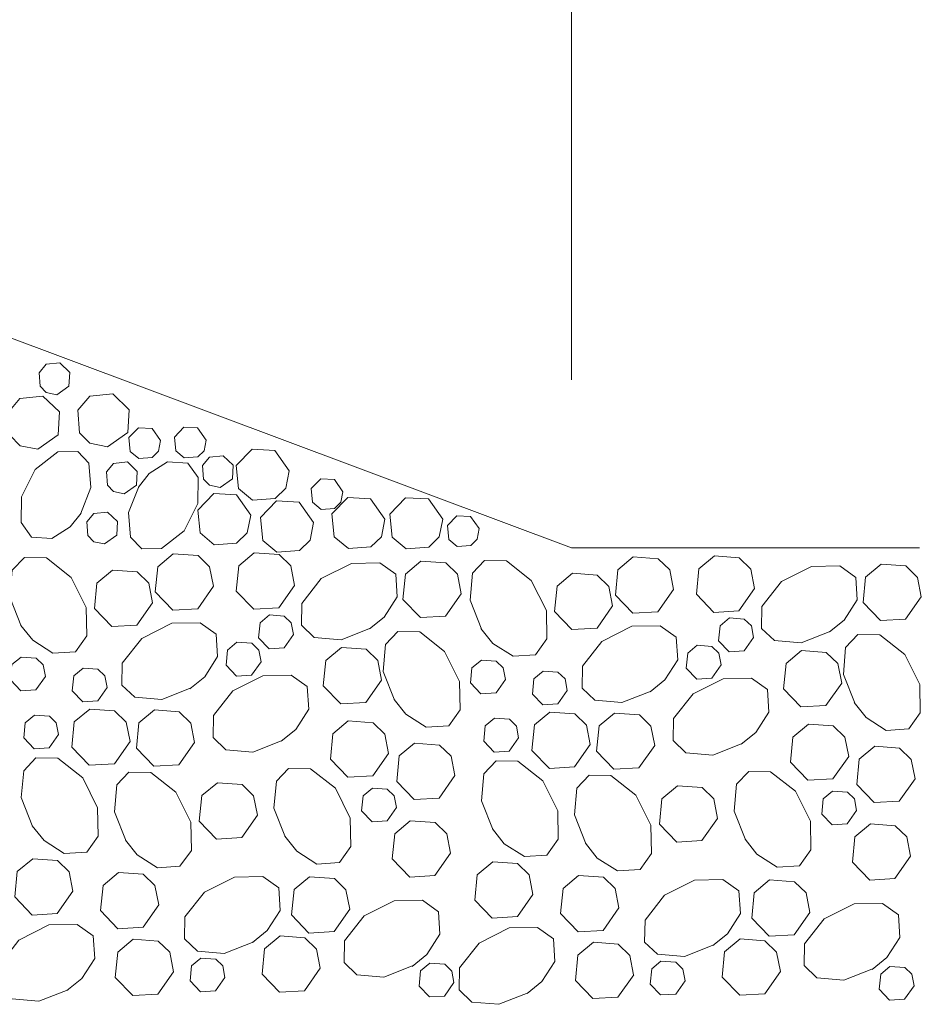
# Model space of a CAD drawing. Units: inches. Extents: x 1000 to 1115, y 985 to 1022.
# Drawn here: x 1012 to 1013, y 1010 to 1011 of the extents above; entities that cross this region are included whole.
import ezdxf

# ---------------------------------------------------------------- set-up
doc = ezdxf.new("R2010")
doc.units = ezdxf.units.IN
doc.header["$MEASUREMENT"] = 0
doc.layers.add('Level 1', color=7, linetype='Continuous', lineweight=0)

# ---------------------------------------------------------------- blocks, each defined once
blk = doc.blocks.new('GRAVEL20')
at = {"layer": 'Level 1', "color": 7, "linetype": 'Continuous', "lineweight": 0, "flags": 128}
for points in [[(-0.41842, -0.072), (-0.42942, -0.04425), (-0.42725, -0.01883), (-0.41575, -0.00675), (-0.39508, -0.00717), (-0.37175, -0.02558), (-0.3575, -0.05383), (-0.357, -0.08058), (-0.36775, -0.09558), (-0.389, -0.097), (-0.408, -0.08483), (-0.41925, -0.07083)], [(-0.23775, -0.034), (-0.2525, -0.05508), (-0.27608, -0.05633), (-0.2925, -0.03933), (-0.29008, -0.0155), (-0.27558, -0.00333), (-0.25225, -0.00508), (-0.24133, -0.01567), (-0.23775, -0.034)], [(-0.16142, -0.03317), (-0.17625, -0.05417), (-0.19983, -0.05558), (-0.21625, -0.0385), (-0.21383, -0.01467), (-0.19925, -0.0025), (-0.17592, -0.00417), (-0.165, -0.01483), (-0.16142, -0.03317)], [(-0.08975, -0.07333), (-0.11742, -0.08433), (-0.14283, -0.08217), (-0.15492, -0.07067), (-0.1545, -0.05008), (-0.13625, -0.02658), (-0.10783, -0.0125), (-0.08108, -0.012), (-0.06608, -0.02267), (-0.06475, -0.04383), (-0.07692, -0.063), (-0.09083, -0.07408)], [(-0.00442, -0.041), (-0.01925, -0.062), (-0.04283, -0.06325), (-0.05933, -0.04625), (-0.05692, -0.0225), (-0.04233, -0.01033), (-0.019, -0.012), (-0.008, -0.02267), (-0.0045, -0.041)], [(-0.29508, -0.0495), (-0.30983, -0.0705), (-0.3335, -0.07183), (-0.34992, -0.05475), (-0.3475, -0.031), (-0.33292, -0.01875), (-0.30958, -0.0205), (-0.29858, -0.03117), (-0.29508, -0.0495)], [(-0.16242, -0.07933), (-0.17125, -0.092), (-0.18542, -0.09275), (-0.19533, -0.08258), (-0.19383, -0.06825), (-0.18508, -0.061), (-0.17108, -0.062), (-0.1645, -0.06833), (-0.16242, -0.07933)], [(-0.25883, -0.12975), (-0.2865, -0.14067), (-0.31192, -0.1385), (-0.324, -0.12708), (-0.32358, -0.10633), (-0.30533, -0.083), (-0.27692, -0.06875), (-0.25025, -0.06833), (-0.23525, -0.079), (-0.23383, -0.10025), (-0.246, -0.11925), (-0.25992, -0.1305)], [(-0.06683, -0.14175), (-0.07783, -0.11408), (-0.07558, -0.08867), (-0.06408, -0.07658), (-0.0435, -0.077), (-0.02, -0.09525), (-0.00592, -0.12367), (-0.00542, -0.15033), (-0.01608, -0.16533), (-0.03742, -0.16675), (-0.05642, -0.15458), (-0.0675, -0.14067)], [(-0.19292, -0.10508), (-0.20183, -0.11767), (-0.21592, -0.1185), (-0.22583, -0.10825), (-0.22442, -0.094), (-0.21558, -0.08667), (-0.20158, -0.08767), (-0.195, -0.09408), (-0.19292, -0.10508)], [(-0.07942, -0.12225), (-0.09425, -0.14333), (-0.11783, -0.14467), (-0.13425, -0.12767), (-0.13183, -0.10375), (-0.11725, -0.09167), (-0.09392, -0.09333), (-0.083, -0.104), (-0.07942, -0.12225)], [(-0.39608, -0.11883), (-0.405, -0.1315), (-0.41908, -0.13233), (-0.429, -0.12208), (-0.42758, -0.10775), (-0.41883, -0.10058), (-0.40483, -0.10158), (-0.39825, -0.108), (-0.39608, -0.11883)], [(-0.33783, -0.12925), (-0.34675, -0.142), (-0.36092, -0.14275), (-0.37075, -0.13258), (-0.36933, -0.11817), (-0.3605, -0.111), (-0.34658, -0.112), (-0.34, -0.11833), (-0.33783, -0.12925)], [(-0.173, -0.17917), (-0.20058, -0.19017), (-0.22608, -0.188), (-0.23808, -0.1765), (-0.23783, -0.15575), (-0.21942, -0.13233), (-0.19108, -0.11825), (-0.16442, -0.11775), (-0.14933, -0.1285), (-0.14792, -0.14967), (-0.16008, -0.16875), (-0.17408, -0.17983)], [(-0.38358, -0.17367), (-0.3925, -0.18625), (-0.40675, -0.18717), (-0.4165, -0.17683), (-0.41508, -0.16258), (-0.40633, -0.15533), (-0.39233, -0.15633), (-0.38575, -0.16267), (-0.38358, -0.17367)], [(-0.31633, -0.18017), (-0.33108, -0.20125), (-0.35475, -0.20258), (-0.37108, -0.18558), (-0.36883, -0.16167), (-0.35425, -0.14958), (-0.33092, -0.15125), (-0.31992, -0.16183), (-0.31633, -0.18017)], [(-0.2555, -0.18108), (-0.27033, -0.20217), (-0.29392, -0.2035), (-0.31033, -0.1865), (-0.30792, -0.16258), (-0.29333, -0.1505), (-0.27, -0.15217), (-0.25908, -0.16275), (-0.2555, -0.18108)], [(-0.07283, -0.1915), (-0.08758, -0.21258), (-0.11125, -0.21383), (-0.12758, -0.19683), (-0.12533, -0.17308), (-0.11075, -0.16083), (-0.08742, -0.16258), (-0.07642, -0.17325), (-0.07283, -0.1915)], [(-0.01033, -0.21233), (-0.02508, -0.2335), (-0.04875, -0.23475), (-0.06508, -0.21775), (-0.06283, -0.19383), (-0.04825, -0.18175), (-0.02483, -0.1835), (-0.01392, -0.19408), (-0.01033, -0.21233)], [(-0.40775, -0.26075), (-0.41875, -0.23308), (-0.4165, -0.20767), (-0.405, -0.19558), (-0.38442, -0.196), (-0.36092, -0.21425), (-0.34683, -0.24267), (-0.34633, -0.26933), (-0.357, -0.28433), (-0.37833, -0.28575), (-0.39733, -0.27358), (-0.40842, -0.25967)], [(-0.32, -0.27417), (-0.331, -0.2465), (-0.32883, -0.22108), (-0.31733, -0.209), (-0.29675, -0.20933), (-0.27333, -0.22775), (-0.25908, -0.25608), (-0.25858, -0.28275), (-0.26933, -0.29775), (-0.29058, -0.29925), (-0.30958, -0.28708), (-0.32075, -0.27308)], [(-0.16975, -0.27058), (-0.18075, -0.243), (-0.1785, -0.2175), (-0.167, -0.2055), (-0.14642, -0.20583), (-0.12292, -0.22417), (-0.10883, -0.2525), (-0.10833, -0.27917), (-0.119, -0.29425), (-0.14033, -0.29567), (-0.15933, -0.2835), (-0.17042, -0.2695)], [(-0.19633, -0.24967), (-0.21108, -0.27067), (-0.23475, -0.27208), (-0.25108, -0.25508), (-0.24875, -0.23117), (-0.23408, -0.21908), (-0.21083, -0.22075), (-0.19992, -0.23133), (-0.19633, -0.24967)], [(-0.06533, -0.24233), (-0.07425, -0.255), (-0.08833, -0.25575), (-0.09825, -0.24558), (-0.09675, -0.23125), (-0.088, -0.224), (-0.074, -0.225), (-0.06742, -0.23133), (-0.06533, -0.24233)], [(-0.0145, -0.2855), (-0.02925, -0.3065), (-0.05292, -0.30783), (-0.06933, -0.29083), (-0.06692, -0.267), (-0.05233, -0.25483), (-0.029, -0.25658), (-0.018, -0.26717), (-0.0145, -0.2855)], [(-0.37008, -0.32125), (-0.38492, -0.34225), (-0.4085, -0.34367), (-0.42492, -0.32658), (-0.42258, -0.30275), (-0.408, -0.29058), (-0.38475, -0.29225), (-0.37375, -0.303), (-0.37008, -0.32125)], [(-0.28933, -0.33408), (-0.304, -0.35517), (-0.32775, -0.3565), (-0.34408, -0.3395), (-0.34175, -0.31567), (-0.32708, -0.3035), (-0.30383, -0.30517), (-0.29283, -0.31583), (-0.28933, -0.33408)], [(-0.19983, -0.36883), (-0.2275, -0.37975), (-0.25292, -0.37758), (-0.265, -0.36617), (-0.26458, -0.3455), (-0.24633, -0.32208), (-0.21792, -0.30783), (-0.19125, -0.3075), (-0.17625, -0.31808), (-0.17483, -0.33933), (-0.187, -0.35833), (-0.20092, -0.36958)], [(-0.10933, -0.33825), (-0.12408, -0.35925), (-0.14775, -0.36067), (-0.16408, -0.34358), (-0.16175, -0.31975), (-0.14725, -0.30767), (-0.12383, -0.30933), (-0.11292, -0.32), (-0.10933, -0.33825)], [(-0.0495, -0.39117), (-0.07725, -0.40217), (-0.10258, -0.4), (-0.11475, -0.3885), (-0.11433, -0.36783), (-0.09592, -0.3445), (-0.06758, -0.33025), (-0.04092, -0.32975), (-0.02592, -0.3405), (-0.0245, -0.36175), (-0.03675, -0.38075), (-0.05058, -0.392)], [(-0.37458, -0.414), (-0.40233, -0.42483), (-0.42775, -0.42267), (-0.43975, -0.41117), (-0.43942, -0.39058), (-0.421, -0.36717), (-0.39275, -0.353), (-0.366, -0.35258), (-0.351, -0.36317), (-0.3495, -0.3845), (-0.36175, -0.4035), (-0.37575, -0.41467)], [(-0.27533, -0.39708), (-0.29008, -0.41817), (-0.31375, -0.4195), (-0.33025, -0.4025), (-0.32783, -0.37867), (-0.31325, -0.3665), (-0.28992, -0.36817), (-0.27892, -0.37875), (-0.27542, -0.39708)], [(-0.13708, -0.39383), (-0.15192, -0.415), (-0.1755, -0.41625), (-0.192, -0.39925), (-0.18958, -0.3755), (-0.175, -0.36325), (-0.15175, -0.365), (-0.14075, -0.37567), (-0.13708, -0.39383)], [(-0.22692, -0.40258), (-0.23575, -0.41517), (-0.24992, -0.416), (-0.25983, -0.40575), (-0.25833, -0.3915), (-0.24958, -0.38417), (-0.23558, -0.38517), (-0.229, -0.39158), (-0.22692, -0.40258)], [(-0.01125, -0.40733), (-0.02008, -0.42008), (-0.03425, -0.42083), (-0.04408, -0.41067), (-0.04258, -0.39633), (-0.03392, -0.38908), (-0.01992, -0.39008), (-0.01333, -0.3965), (-0.01125, -0.40733)]]:
    blk.add_lwpolyline(points, dxfattribs=at)
blk = doc.blocks.new('GRAVEL22')
at = {"layer": 'Level 1', "color": 7, "linetype": 'Continuous', "lineweight": 0, "flags": 128}
for points in [[(-0.41842, -0.072), (-0.42942, -0.04433), (-0.42725, -0.01892), (-0.41575, -0.00683), (-0.39517, -0.00725), (-0.37175, -0.02567), (-0.3575, -0.05392), (-0.357, -0.08067), (-0.36775, -0.09567), (-0.389, -0.097), (-0.408, -0.08492), (-0.41925, -0.07092)], [(-0.23775, -0.034), (-0.2525, -0.05517), (-0.27617, -0.05642), (-0.2925, -0.03942), (-0.29017, -0.0155), (-0.27567, -0.00342), (-0.25225, -0.00517), (-0.24133, -0.01575), (-0.23775, -0.034)], [(-0.16142, -0.03325), (-0.17625, -0.05425), (-0.19983, -0.05567), (-0.21625, -0.0385), (-0.21383, -0.01475), (-0.19925, -0.0025), (-0.17592, -0.00425), (-0.165, -0.01492), (-0.16142, -0.03325)], [(-0.08975, -0.07342), (-0.11742, -0.08442), (-0.14283, -0.08225), (-0.15492, -0.07075), (-0.1545, -0.05017), (-0.13625, -0.02667), (-0.10783, -0.0125), (-0.08117, -0.012), (-0.06617, -0.02275), (-0.06475, -0.04392), (-0.07692, -0.063), (-0.09083, -0.07417)], [(-0.00442, -0.041), (-0.01925, -0.062), (-0.04283, -0.06333), (-0.05933, -0.04633), (-0.05692, -0.0225), (-0.04233, -0.01042), (-0.019, -0.012), (-0.008, -0.02275), (-0.0045, -0.041)], [(-0.29517, -0.0495), (-0.30983, -0.0705), (-0.3335, -0.07192), (-0.34992, -0.05483), (-0.3475, -0.031), (-0.33292, -0.01883), (-0.30967, -0.0205), (-0.29867, -0.03125), (-0.29517, -0.0495)], [(-0.16242, -0.07942), (-0.17125, -0.092), (-0.18542, -0.09283), (-0.19533, -0.08267), (-0.19383, -0.06833), (-0.18517, -0.061), (-0.17117, -0.062), (-0.1645, -0.06842), (-0.16242, -0.07942)], [(-0.25883, -0.12983), (-0.2865, -0.14075), (-0.31192, -0.1385), (-0.324, -0.12717), (-0.32367, -0.10642), (-0.30533, -0.083), (-0.27692, -0.06883), (-0.25025, -0.06842), (-0.23525, -0.079), (-0.23383, -0.10033), (-0.246, -0.11933), (-0.25992, -0.1305)], [(-0.06683, -0.14183), (-0.07783, -0.11417), (-0.07567, -0.08875), (-0.06417, -0.07667), (-0.0435, -0.077), (-0.02, -0.09533), (-0.00592, -0.12375), (-0.00542, -0.15042), (-0.01617, -0.16542), (-0.03742, -0.16683), (-0.05642, -0.15467), (-0.0675, -0.14075)], [(-0.19292, -0.10517), (-0.20183, -0.11775), (-0.21592, -0.1185), (-0.22583, -0.10833), (-0.22442, -0.094), (-0.21567, -0.08675), (-0.20167, -0.08775), (-0.195, -0.09417), (-0.19292, -0.10517)], [(-0.07942, -0.12233), (-0.09425, -0.14342), (-0.11783, -0.14475), (-0.13425, -0.12775), (-0.13183, -0.10383), (-0.11725, -0.09175), (-0.09392, -0.09342), (-0.083, -0.104), (-0.07942, -0.12233)], [(-0.39617, -0.11892), (-0.405, -0.1315), (-0.41917, -0.13242), (-0.429, -0.12217), (-0.42767, -0.10783), (-0.41883, -0.10067), (-0.40483, -0.10167), (-0.39825, -0.108), (-0.39617, -0.11892)], [(-0.33783, -0.12933), (-0.34675, -0.142), (-0.36092, -0.14283), (-0.37075, -0.13267), (-0.36933, -0.11825), (-0.3605, -0.111), (-0.34667, -0.112), (-0.34, -0.11842), (-0.33783, -0.12933)], [(-0.173, -0.17925), (-0.20067, -0.19025), (-0.22617, -0.188), (-0.23817, -0.1765), (-0.23783, -0.15583), (-0.21942, -0.13242), (-0.19117, -0.11833), (-0.16442, -0.11783), (-0.14933, -0.1285), (-0.14792, -0.14975), (-0.16017, -0.16883), (-0.17417, -0.17992)], [(-0.38367, -0.17375), (-0.3925, -0.18633), (-0.40675, -0.18725), (-0.4165, -0.17692), (-0.41517, -0.16267), (-0.40633, -0.15542), (-0.39233, -0.15642), (-0.38575, -0.16275), (-0.38367, -0.17375)], [(-0.31633, -0.18025), (-0.33117, -0.20133), (-0.35475, -0.20267), (-0.37117, -0.18567), (-0.36883, -0.16175), (-0.35425, -0.14967), (-0.33092, -0.15133), (-0.31992, -0.16192), (-0.31633, -0.18025)], [(-0.2555, -0.18117), (-0.27033, -0.20225), (-0.29392, -0.2035), (-0.31033, -0.1865), (-0.30792, -0.16267), (-0.29333, -0.1505), (-0.27, -0.15225), (-0.25917, -0.16283), (-0.2555, -0.18117)], [(-0.07283, -0.1915), (-0.08767, -0.21267), (-0.11125, -0.21392), (-0.12767, -0.19692), (-0.12533, -0.17317), (-0.11075, -0.16092), (-0.08742, -0.16267), (-0.07642, -0.17333), (-0.07283, -0.1915)], [(-0.01033, -0.21242), (-0.02517, -0.2335), (-0.04875, -0.23483), (-0.06517, -0.21783), (-0.06283, -0.19392), (-0.04825, -0.18183), (-0.02483, -0.1835), (-0.01392, -0.19417), (-0.01033, -0.21242)], [(-0.40775, -0.26083), (-0.41875, -0.23317), (-0.4165, -0.20775), (-0.405, -0.19567), (-0.38442, -0.196), (-0.36092, -0.21433), (-0.34683, -0.24275), (-0.34633, -0.26942), (-0.357, -0.28442), (-0.37833, -0.28583), (-0.39733, -0.27367), (-0.40842, -0.25975)], [(-0.32, -0.27425), (-0.331, -0.2465), (-0.32883, -0.22117), (-0.31733, -0.209), (-0.29675, -0.20942), (-0.27333, -0.22783), (-0.25917, -0.25617), (-0.25867, -0.28283), (-0.26933, -0.29783), (-0.29067, -0.29933), (-0.30967, -0.28717), (-0.32075, -0.27317)], [(-0.16975, -0.27067), (-0.18075, -0.243), (-0.1785, -0.2175), (-0.167, -0.2055), (-0.14642, -0.20592), (-0.12292, -0.22425), (-0.10883, -0.2525), (-0.10833, -0.27925), (-0.119, -0.29433), (-0.14033, -0.29575), (-0.15933, -0.2835), (-0.17042, -0.2695)], [(-0.19633, -0.24975), (-0.21117, -0.27075), (-0.23475, -0.27217), (-0.25117, -0.25517), (-0.24875, -0.23125), (-0.23417, -0.21917), (-0.21083, -0.22083), (-0.19992, -0.23142), (-0.19633, -0.24975)], [(-0.06533, -0.24242), (-0.07425, -0.255), (-0.08833, -0.25583), (-0.09825, -0.24567), (-0.09675, -0.23133), (-0.088, -0.224), (-0.074, -0.225), (-0.06742, -0.23142), (-0.06533, -0.24242)], [(-0.0145, -0.2855), (-0.02925, -0.3065), (-0.05292, -0.30792), (-0.06933, -0.29092), (-0.06692, -0.267), (-0.05233, -0.25492), (-0.029, -0.25667), (-0.018, -0.26725), (-0.0145, -0.2855)], [(-0.37017, -0.32133), (-0.38492, -0.34233), (-0.4085, -0.34375), (-0.42492, -0.32667), (-0.42267, -0.30283), (-0.408, -0.29067), (-0.38475, -0.29233), (-0.37375, -0.303), (-0.37017, -0.32133)], [(-0.28933, -0.33417), (-0.304, -0.35525), (-0.32775, -0.3565), (-0.34417, -0.3395), (-0.34175, -0.31575), (-0.32717, -0.3035), (-0.30383, -0.30525), (-0.29283, -0.31592), (-0.28933, -0.33417)], [(-0.19983, -0.36892), (-0.2275, -0.37983), (-0.25292, -0.37767), (-0.265, -0.36625), (-0.26467, -0.3455), (-0.24633, -0.32217), (-0.21792, -0.30792), (-0.19125, -0.3075), (-0.17625, -0.31817), (-0.17483, -0.33942), (-0.187, -0.35842), (-0.20092, -0.36967)], [(-0.10933, -0.33833), (-0.12417, -0.35933), (-0.14775, -0.36075), (-0.16417, -0.34367), (-0.16175, -0.31983), (-0.14725, -0.30775), (-0.12383, -0.30942), (-0.11292, -0.32), (-0.10933, -0.33833)], [(-0.0495, -0.39125), (-0.07725, -0.40225), (-0.10267, -0.4), (-0.11475, -0.3885), (-0.11433, -0.36792), (-0.09592, -0.3445), (-0.06767, -0.33033), (-0.04092, -0.32983), (-0.02592, -0.3405), (-0.0245, -0.36183), (-0.03675, -0.38083), (-0.05067, -0.392)], [(-0.37467, -0.414), (-0.40233, -0.42492), (-0.42775, -0.42275), (-0.43975, -0.41125), (-0.43942, -0.39067), (-0.421, -0.36725), (-0.39275, -0.353), (-0.366, -0.35267), (-0.351, -0.36325), (-0.3495, -0.3845), (-0.36175, -0.4035), (-0.37575, -0.41475)], [(-0.27533, -0.39717), (-0.29017, -0.41825), (-0.31375, -0.4195), (-0.33025, -0.4025), (-0.32783, -0.37875), (-0.31325, -0.3665), (-0.28992, -0.36825), (-0.27892, -0.37883), (-0.27542, -0.39717)], [(-0.13717, -0.39392), (-0.15192, -0.415), (-0.1755, -0.41633), (-0.192, -0.39933), (-0.18967, -0.3755), (-0.175, -0.36333), (-0.15175, -0.365), (-0.14075, -0.37575), (-0.13717, -0.39392)], [(-0.22692, -0.40267), (-0.23575, -0.41525), (-0.24992, -0.416), (-0.25983, -0.40583), (-0.25833, -0.3915), (-0.24967, -0.38425), (-0.23567, -0.38525), (-0.229, -0.39167), (-0.22692, -0.40267)], [(-0.01125, -0.40742), (-0.02017, -0.42017), (-0.03425, -0.42092), (-0.04417, -0.41075), (-0.04267, -0.39642), (-0.03392, -0.38917), (-0.01992, -0.39017), (-0.01333, -0.3965), (-0.01125, -0.40742)]]:
    blk.add_lwpolyline(points, dxfattribs=at)

msp = doc.modelspace()

# ---------------------------------------------------------------- linework, layer by layer
at = {"layer": 'Level 1', "color": 7, "linetype": 'Continuous', "lineweight": 13}
for p, q in [((1012.62891, 1010.52054), (1012.62891, 1011.614)), ((1011.42225, 1010.814), (1012.62891, 1010.36225)), ((1012.95641, 1010.36225), (1012.62891, 1010.36225))]:
    msp.add_line(p, q, dxfattribs=at)
at = {"layer": 'Level 1', "color": 7, "linetype": 'Continuous', "lineweight": 0, "flags": 128}
for points in [[(1012.14391, 1010.50658), (1012.15541, 1010.51475), (1012.15616, 1010.52758), (1012.14683, 1010.5365), (1012.13383, 1010.53525), (1012.12725, 1010.52733), (1012.12816, 1010.5145), (1012.13391, 1010.50858), (1012.14391, 1010.50658)], [(1012.126, 1010.45542), (1012.14525, 1010.46883), (1012.14641, 1010.49033), (1012.13091, 1010.50525), (1012.10925, 1010.503), (1012.09825, 1010.48983), (1012.09975, 1010.46858), (1012.10941, 1010.45858), (1012.126, 1010.45542)], [(1012.19175, 1010.45758), (1012.21091, 1010.471), (1012.21216, 1010.4925), (1012.19666, 1010.50742), (1012.17491, 1010.50525), (1012.16391, 1010.492), (1012.16541, 1010.47083), (1012.17516, 1010.46083), (1012.19175, 1010.45758)], [(1012.24175, 1010.46333), (1012.23366, 1010.47483), (1012.22083, 1010.4755), (1012.21183, 1010.46625), (1012.21316, 1010.45325), (1012.22116, 1010.44658), (1012.23383, 1010.4475), (1012.23983, 1010.45333), (1012.24175, 1010.46333)], [(1012.28466, 1010.46383), (1012.2765, 1010.47533), (1012.26366, 1010.476), (1012.25475, 1010.46675), (1012.256, 1010.45375), (1012.26391, 1010.44708), (1012.27666, 1010.448), (1012.28266, 1010.45383), (1012.28466, 1010.46383)], [(1012.16616, 1010.39392), (1012.176, 1010.41908), (1012.17416, 1010.44225), (1012.16366, 1010.45308), (1012.14491, 1010.45283), (1012.12366, 1010.43608), (1012.11075, 1010.41042), (1012.11033, 1010.38608), (1012.12, 1010.37242), (1012.13933, 1010.37108), (1012.15666, 1010.38225), (1012.16675, 1010.39492)], [(1012.29783, 1010.41925), (1012.30933, 1010.42733), (1012.31, 1010.44025), (1012.30075, 1010.44908), (1012.28775, 1010.44783), (1012.28116, 1010.43992), (1012.282, 1010.42708), (1012.28783, 1010.42125), (1012.29783, 1010.41925)], [(1012.36291, 1010.435), (1012.34941, 1010.45408), (1012.32791, 1010.45542), (1012.313, 1010.43992), (1012.31525, 1010.41825), (1012.32841, 1010.40725), (1012.34966, 1010.40875), (1012.35966, 1010.41842), (1012.36283, 1010.435)], [(1012.2075, 1010.41333), (1012.219, 1010.42142), (1012.21975, 1010.43433), (1012.21041, 1010.44325), (1012.19741, 1010.44192), (1012.19083, 1010.434), (1012.19175, 1010.42125), (1012.1975, 1010.41533), (1012.2075, 1010.41333)], [(1012.22141, 1010.42075), (1012.21141, 1010.3955), (1012.21341, 1010.37242), (1012.22391, 1010.36142), (1012.24266, 1010.36183), (1012.26391, 1010.37842), (1012.27683, 1010.40425), (1012.27725, 1010.4285), (1012.2675, 1010.44208), (1012.24825, 1010.44342), (1012.23091, 1010.43233), (1012.22075, 1010.41958)], [(1012.4135, 1010.41525), (1012.40541, 1010.42675), (1012.3925, 1010.4275), (1012.38366, 1010.41825), (1012.38483, 1010.40525), (1012.39283, 1010.3985), (1012.4055, 1010.3995), (1012.4115, 1010.40533), (1012.41341, 1010.41525)], [(1012.32666, 1010.39308), (1012.31316, 1010.41225), (1012.29175, 1010.41342), (1012.27675, 1010.39792), (1012.27891, 1010.37633), (1012.29225, 1010.36525), (1012.31333, 1010.36683), (1012.32333, 1010.37642), (1012.32666, 1010.39308)], [(1012.38575, 1010.38608), (1012.37233, 1010.40533), (1012.35083, 1010.4065), (1012.33591, 1010.391), (1012.338, 1010.36933), (1012.35133, 1010.35833), (1012.3725, 1010.35983), (1012.3825, 1010.3695), (1012.38575, 1010.38608)], [(1012.453, 1010.3895), (1012.4395, 1010.40858), (1012.41816, 1010.40983), (1012.40316, 1010.39433), (1012.40533, 1010.37258), (1012.41866, 1010.36158), (1012.43983, 1010.36325), (1012.44975, 1010.37283), (1012.453, 1010.38942)], [(1012.50741, 1010.38925), (1012.494, 1010.40842), (1012.4725, 1010.40958), (1012.45766, 1010.39408), (1012.45975, 1010.37242), (1012.473, 1010.36142), (1012.49425, 1010.36292), (1012.50425, 1010.37258), (1012.50741, 1010.38925)], [(1012.18891, 1010.36625), (1012.20041, 1010.37425), (1012.20116, 1010.38708), (1012.19183, 1010.39608), (1012.17883, 1010.39483), (1012.17225, 1010.38683), (1012.17316, 1010.37408), (1012.17891, 1010.36808), (1012.18891, 1010.36625)], [(1012.54183, 1010.38042), (1012.53375, 1010.39192), (1012.52083, 1010.39258), (1012.51183, 1010.38333), (1012.51316, 1010.37033), (1012.52116, 1010.36375), (1012.53383, 1010.36458), (1012.53983, 1010.37042), (1012.54175, 1010.38042)]]:
    msp.add_lwpolyline(points, dxfattribs=at)

# ---------------------------------------------------------------- block references
at = {"color": 7, "linetype": 'Continuous', "lineweight": 0}
for name, p in [('GRAVEL20', (1012.52925, 1010.36008)), ('GRAVEL22', (1012.96266, 1010.35725))]:
    msp.add_blockref(name, p, dxfattribs=at)

doc.saveas('drawing.dxf')
